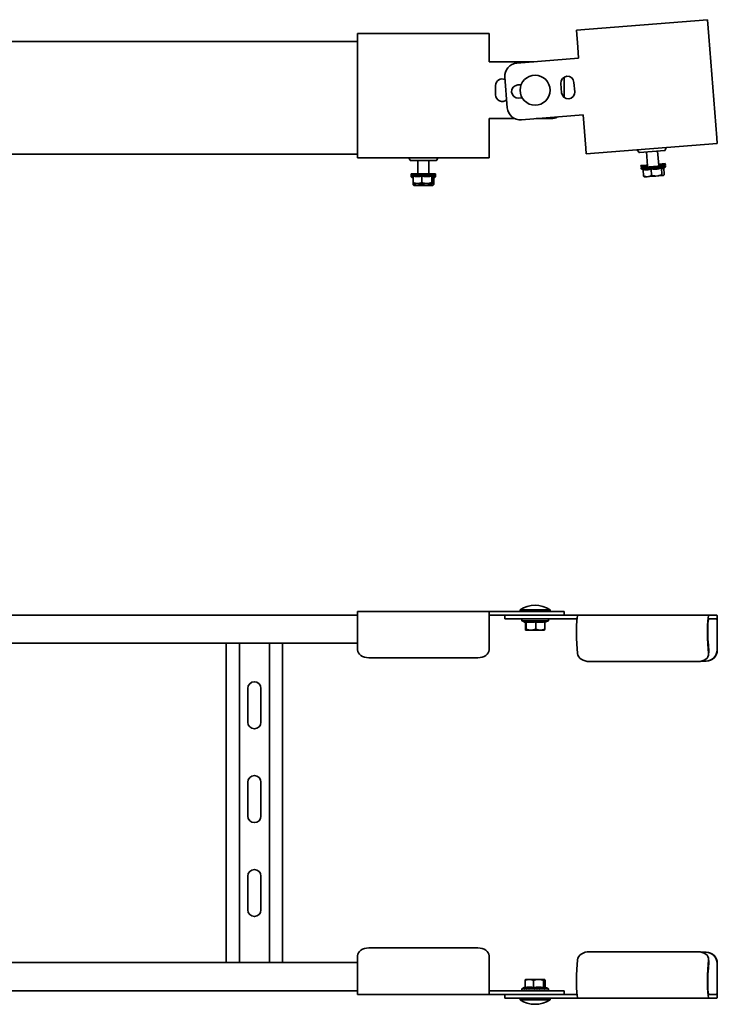
# Model space of a CAD drawing. Units: millimetres. Extents: x 324 to 1067, y 1139 to 1739.
# Drawn here: x 696 to 1067, y 1139 to 1663 of the extents above; entities that cross this region are included whole.
import ezdxf

# ---------------------------------------------------------------- set-up
doc = ezdxf.new("R2010")
doc.units = ezdxf.units.MM
doc.header["$LTSCALE"] = 0.2
doc.layers.add('Visible Edges(DIN)', color=7, linetype='Continuous', lineweight=35)

msp = doc.modelspace()

# ---------------------------------------------------------------- linework, layer by layer
at = {"layer": 'Visible Edges(DIN)'}
for p, q in [((1062.23, 1663.21), (992.45, 1657.63)), ((1062.95, 1654.24), (1062.23, 1663.21)), ((992.45, 1657.63), (993.17, 1648.66)), ((875.93, 1651.67), (515.93, 1651.67)), ((875.93, 1646.77), (875.93, 1655.77)), ((945.93, 1655.77), (875.93, 1655.77)), ((945.93, 1655.77), (945.93, 1646.77)), ((1067.25, 1600.31), (1062.95, 1654.24)), ((875.93, 1592.67), (875.93, 1646.77)), ((945.93, 1646.77), (945.93, 1640.82)), ((993.17, 1648.66), (993.64, 1642.73)), ((993.64, 1642.73), (960.75, 1640.1)), ((945.93, 1640.82), (969.82, 1640.82)), ((954.33, 1632.56), (955.62, 1616.32)), ((985.93, 1632.59), (985.93, 1621.81)), ((949.43, 1628.17), (949.43, 1623.17)), ((961.18, 1628.45), (962.98, 1628.59)), ((984.58, 1624.3), (984.18, 1629.28)), ((991.16, 1629.84), (991.56, 1624.85)), ((963.53, 1621.61), (961.73, 1621.47)), ((959.65, 1610.52), (945.93, 1610.52)), ((945.93, 1610.52), (945.93, 1592.67)), ((963.16, 1609.9), (996.06, 1612.52)), ((978.93, 1610.52), (971.03, 1610.52)), ((996.06, 1612.52), (997.48, 1594.73)), ((1067.49, 1597.32), (1067.25, 1600.31)), ((997.48, 1594.73), (997.72, 1591.74)), ((1067.49, 1597.32), (997.72, 1591.74)), ((1025.62, 1592.67), (1024.87, 1593.91)), ((1039.79, 1593.81), (1040.34, 1595.15)), ((875.93, 1591.67), (515.93, 1591.67)), ((875.93, 1589.67), (875.93, 1592.67)), ((875.93, 1589.67), (945.93, 1589.67)), ((903.82, 1588.38), (903.16, 1589.67)), ((918.03, 1588.38), (918.69, 1589.67)), ((945.93, 1592.67), (945.93, 1589.67)), ((1039.47, 1593.57), (1025.98, 1592.49)), ((1030.33, 1585.32), (1029.73, 1592.79)), ((1036.31, 1585.8), (1035.71, 1593.27)), ((904.16, 1588.17), (917.69, 1588.17)), ((907.93, 1581.67), (907.93, 1588.17)), ((913.93, 1581.67), (913.93, 1588.17)), ((1026.8, 1585.54), (1030.29, 1585.82)), ((1026.8, 1585.54), (1026.86, 1584.84)), ((1026.86, 1584.84), (1030.31, 1585.12)), ((1027.41, 1584.58), (1026.86, 1584.84)), ((1026.88, 1584.54), (1039.84, 1585.58)), ((1026.88, 1584.54), (1026.94, 1583.84)), ((1026.94, 1583.84), (1039.9, 1584.88)), ((1027.98, 1583.36), (1026.94, 1583.84)), ((1027.97, 1583.51), (1028.25, 1579.93)), ((1032.22, 1583.85), (1032.5, 1580.27)), ((1036.27, 1586.29), (1039.76, 1586.57)), ((1036.37, 1585.6), (1039.82, 1585.88)), ((1037.7, 1584.29), (1037.99, 1580.71)), ((1038.58, 1583.99), (1039.9, 1584.88)), ((1038.95, 1584.24), (1039.22, 1580.81)), ((1039.31, 1585.53), (1039.82, 1585.88)), ((1039.76, 1586.57), (1039.82, 1585.88)), ((1039.84, 1585.58), (1039.9, 1584.88)), ((904.43, 1581.17), (917.43, 1581.17)), ((904.43, 1581.17), (904.43, 1580.47)), ((904.43, 1580.47), (917.43, 1580.47)), ((905.55, 1579.84), (904.43, 1580.47)), ((904.43, 1580.17), (904.96, 1580.17)), ((904.43, 1580.17), (904.43, 1579.47)), ((904.43, 1579.47), (905.55, 1579.47)), ((905.42, 1578.91), (904.43, 1579.47)), ((905.42, 1579.07), (905.42, 1575.47)), ((905.55, 1580.07), (905.55, 1576.47)), ((910.07, 1580.07), (910.07, 1576.47)), ((915.44, 1580.07), (915.44, 1576.47)), ((915.98, 1579.66), (917.43, 1580.47)), ((916.3, 1579.84), (916.3, 1576.47)), ((916.3, 1579.47), (917.43, 1579.47)), ((916.3, 1578.84), (917.43, 1579.47)), ((916.43, 1578.91), (916.43, 1575.47)), ((916.89, 1580.17), (917.43, 1580.17)), ((917.43, 1581.17), (917.43, 1580.47)), ((917.43, 1580.17), (917.43, 1579.47)), ((1028.77, 1579.47), (1028.67, 1579.53)), ((1028.77, 1579.47), (1030.05, 1579.58)), ((1030.05, 1579.58), (1030.79, 1579.64)), ((1030.79, 1579.64), (1034.81, 1579.96)), ((1034.81, 1579.96), (1035.76, 1580.03)), ((1035.76, 1580.03), (1038.54, 1580.26)), ((1038.54, 1580.26), (1038.75, 1580.27)), ((1038.75, 1580.27), (1038.78, 1580.28)), ((1038.78, 1580.28), (1038.87, 1580.34)), ((905.9, 1574.97), (905.81, 1575.04)), ((905.9, 1575.97), (905.87, 1576)), ((905.9, 1575.97), (907.42, 1575.97)), ((905.9, 1574.97), (907.19, 1574.97)), ((907.19, 1574.97), (907.93, 1574.97)), ((907.42, 1575.97), (908.2, 1575.97)), ((907.93, 1574.97), (911.96, 1574.97)), ((908.2, 1575.97), (912.29, 1575.97)), ((909.69, 1575.97), (909.69, 1575.47)), ((911.96, 1574.97), (912.92, 1574.97)), ((912.29, 1575.97), (913.22, 1575.97)), ((912.92, 1574.97), (915.7, 1574.97)), ((913.22, 1575.97), (915.8, 1575.97)), ((915.19, 1575.97), (915.19, 1575.47)), ((915.7, 1574.97), (915.92, 1574.97)), ((915.8, 1575.97), (915.94, 1575.97)), ((915.92, 1574.97), (915.95, 1574.97)), ((915.94, 1575.97), (915.95, 1575.97)), ((915.95, 1575.97), (915.98, 1576)), ((915.95, 1574.97), (916.04, 1575.04)), ((875.93, 1348.17), (945.93, 1348.17)), ((875.93, 1348.17), (875.93, 1332.81)), ((945.93, 1332.81), (945.93, 1348.17)), ((945.93, 1348.17), (978.93, 1348.17)), ((978.43, 1349.02), (962.43, 1349.02)), ((962.43, 1348.17), (962.43, 1349.02)), ((978.43, 1348.17), (978.43, 1349.02)), ((978.93, 1348.17), (985.93, 1348.17)), ((985.93, 1346.17), (985.93, 1348.17)), ((875.93, 1346.17), (515.93, 1346.17)), ((969.82, 1346.17), (945.93, 1346.17)), ((954.3, 1344.17), (954.3, 1346.17)), ((954.3, 1344.17), (960.75, 1344.17)), ((960.75, 1344.17), (992.72, 1344.17)), ((963.33, 1344.17), (963.33, 1343.17)), ((963.33, 1343.17), (977.53, 1343.17)), ((963.36, 1344.17), (963.36, 1344.12)), ((963.65, 1344.17), (963.65, 1344.12)), ((964.24, 1344.17), (964.24, 1344.12)), ((965.1, 1344.17), (965.1, 1344.12)), ((965.26, 1342.36), (965.26, 1338.67)), ((965.61, 1342.55), (965.61, 1338.67)), ((966.2, 1344.17), (966.2, 1344.12)), ((967.44, 1344.17), (967.47, 1344.16)), ((967.47, 1344.17), (967.47, 1344.12)), ((968.88, 1344.17), (968.88, 1344.12)), ((993.17, 1346.17), (969.82, 1346.17)), ((970.22, 1344.17), (970.22, 1344.15)), ((970.36, 1344.17), (970.36, 1344.12)), ((970.77, 1342.55), (970.77, 1338.67)), ((971.83, 1344.17), (971.83, 1344.12)), ((973.25, 1344.17), (973.25, 1344.12)), ((974.54, 1344.17), (974.54, 1344.12)), ((975.59, 1342.55), (975.59, 1338.67)), ((975.66, 1344.17), (975.66, 1344.12)), ((976.54, 1344.17), (976.54, 1344.12)), ((977.16, 1344.17), (977.16, 1344.12)), ((977.48, 1344.17), (977.48, 1344.12)), ((977.53, 1344.17), (977.53, 1343.17)), ((1062.95, 1346.17), (993.17, 1346.17)), ((1067.25, 1346.17), (1062.95, 1346.17)), ((1067.25, 1344.17), (1062.95, 1344.17)), ((1067.33, 1327.67), (1067.33, 1343.17)), ((1067.49, 1343.17), (1067.49, 1327.67)), ((965.41, 1338.17), (965.46, 1338.17)), ((965.46, 1338.17), (967.75, 1338.17)), ((967.75, 1338.17), (968.62, 1338.17)), ((968.62, 1338.17), (972.77, 1338.17)), ((972.77, 1338.17), (973.59, 1338.17)), ((973.59, 1338.17), (975.45, 1338.17)), ((875.93, 1327.67), (875.93, 1332.81)), ((945.93, 1332.81), (945.93, 1327.67)), ((1062.96, 1327.08), (1062.55, 1332.22)), ((875.93, 1331.17), (515.93, 1331.17)), ((805.93, 1161.17), (805.93, 1331.17)), ((812.93, 1161.17), (812.93, 1331.17)), ((828.93, 1331.17), (828.93, 1161.17)), ((835.93, 1331.17), (835.93, 1161.17)), ((992.66, 1330.81), (993.07, 1325.67)), ((1062.85, 1325.67), (1062.44, 1330.81)), ((1062.85, 1325.19), (1062.96, 1326.6)), ((939.93, 1323.42), (881.93, 1323.42)), ((999.39, 1321.42), (1057.2, 1321.42)), ((1061.35, 1321.67), (1059.2, 1321.67)), ((1061.51, 1321.67), (1061.35, 1321.67)), ((817.43, 1289.17), (817.43, 1307.17)), ((824.43, 1307.17), (824.43, 1289.17)), ((817.43, 1239.17), (817.43, 1257.17)), ((824.43, 1257.17), (824.43, 1239.17)), ((817.43, 1189.17), (817.43, 1207.17)), ((824.43, 1207.17), (824.43, 1189.17)), ((875.93, 1164.68), (875.93, 1159.54)), ((939.93, 1168.92), (881.93, 1168.92)), ((945.93, 1159.54), (945.93, 1164.68)), ((999.39, 1166.92), (1057.2, 1166.92)), ((1061.35, 1166.67), (1059.2, 1166.67)), ((1061.51, 1166.67), (1061.35, 1166.67)), ((875.93, 1161.17), (515.93, 1161.17)), ((875.93, 1144.17), (875.93, 1159.54)), ((945.93, 1159.54), (945.93, 1144.17)), ((992.66, 1157.54), (993.07, 1162.68)), ((1062.85, 1162.68), (1062.44, 1157.54)), ((1062.96, 1161.26), (1062.55, 1156.12)), ((1062.96, 1161.74), (1062.85, 1163.16)), ((1067.33, 1160.67), (1067.33, 1145.17)), ((1067.49, 1145.17), (1067.49, 1160.67)), ((965.07, 1147.8), (965.07, 1151.67)), ((965.4, 1152.17), (965.38, 1152.16)), ((966.97, 1152.17), (965.4, 1152.17)), ((967.73, 1152.17), (966.97, 1152.17)), ((971.85, 1152.17), (967.73, 1152.17)), ((969.62, 1147.8), (969.62, 1151.67)), ((972.75, 1152.17), (971.85, 1152.17)), ((975.31, 1152.17), (972.75, 1152.17)), ((974.98, 1147.8), (974.98, 1151.67)), ((975.45, 1152.17), (975.31, 1152.17)), ((975.45, 1152.17), (975.45, 1152.17)), ((975.45, 1152.17), (975.48, 1152.16)), ((975.78, 1147.93), (975.78, 1151.67)), ((875.93, 1146.17), (515.93, 1146.17)), ((875.93, 1144.17), (945.93, 1144.17)), ((978.93, 1146.17), (945.93, 1146.17)), ((945.93, 1144.17), (969.82, 1144.17)), ((954.3, 1142.17), (954.3, 1144.17)), ((977.53, 1147.17), (963.33, 1147.17)), ((963.33, 1146.17), (963.33, 1147.17)), ((963.33, 1146.17), (963.33, 1146.22)), ((963.54, 1146.17), (963.54, 1146.22)), ((964.04, 1146.17), (964.04, 1146.22)), ((964.83, 1146.17), (964.83, 1146.22)), ((965.86, 1146.17), (965.86, 1146.22)), ((967.09, 1146.17), (967.09, 1146.22)), ((968.47, 1146.17), (968.47, 1146.22)), ((969.82, 1144.17), (992.72, 1144.17)), ((969.93, 1146.17), (969.93, 1146.22)), ((971.41, 1146.17), (971.41, 1146.22)), ((972.85, 1146.17), (972.85, 1146.22)), ((974.19, 1146.17), (974.19, 1146.22)), ((975.36, 1146.17), (975.36, 1146.22)), ((976.31, 1146.17), (976.31, 1146.22)), ((977.01, 1146.17), (977.01, 1146.22)), ((977.42, 1146.17), (977.42, 1146.22)), ((977.53, 1146.17), (977.53, 1147.17)), ((985.93, 1146.17), (978.93, 1146.17)), ((985.93, 1146.17), (985.93, 1144.17)), ((1067.25, 1144.17), (1062.95, 1144.17)), ((960.75, 1142.17), (954.3, 1142.17)), ((993.17, 1142.17), (960.75, 1142.17)), ((962.43, 1142.17), (962.43, 1141.32)), ((962.43, 1141.32), (978.43, 1141.32)), ((978.43, 1142.17), (978.43, 1141.32)), ((1062.95, 1142.17), (993.17, 1142.17)), ((1067.25, 1142.17), (1062.95, 1142.17))]:
    msp.add_line(p, q, dxfattribs=at)
msp.add_circle((970.43, 1625.67), 8, dxfattribs=at)
for centre, radius, start, end in [((961.3, 1633.12), 7, 94.5688, 184.5688), ((952.93, 1628.17), 3.5, 64.6585, 180), ((987.67, 1629.56), 3.5, 4.5688, 184.5688), ((961.45, 1624.96), 3.5, 94.5688, 274.5688), ((952.93, 1623.17), 3.5, 180, 312.3348), ((988.07, 1624.58), 3.5, 184.5688, 4.5688), ((962.6, 1616.87), 7, 184.5688, 274.5688), ((978.93, 1617.52), 7, 270, 299.4783), ((1025.95, 1592.87), 0.381, 211.5688, 274.5688), ((1039.44, 1593.95), 0.381, 274.5688, 337.5688), ((904.16, 1588.56), 0.381, 207, 270), ((917.69, 1588.56), 0.381, 270, 333), ((1029.75, 1586.27), 0.5, 274.5688, 4.5688), ((1029.83, 1585.28), 0.5, 274.5688, 4.5688), ((1036.73, 1586.83), 0.5, 184.5688, 274.5688), ((1036.81, 1585.84), 0.5, 184.5688, 274.5688), ((907.43, 1581.67), 0.5, 270, 0), ((914.43, 1581.67), 0.5, 180, 270), ((970.43, 1336.89), 14.53, 56.6015, 123.3985), ((967.06, 1349.36), 7.22, 238.9214, 256.8952), ((973.8, 1349.36), 7.22, 284.3656, 301.0786), ((820.93, 1307.17), 3.5, 0, 180), ((820.93, 1289.17), 3.5, 180, 0), ((820.93, 1257.17), 3.5, 0, 180), ((820.93, 1239.17), 3.5, 180, 0), ((820.93, 1207.17), 3.5, 0, 180), ((820.93, 1189.17), 3.5, 180, 0), ((967.06, 1140.99), 7.22, 105.9217, 121.0786), ((973.8, 1140.99), 7.22, 58.9214, 76.5685), ((970.43, 1153.46), 14.53, 236.6015, 303.3985)]:
    msp.add_arc(centre, radius, start, end, dxfattribs=at)
for centre, major_axis, ratio, start_param, end_param in [((993.17, 1337.17), (0, 9), 0.079656, 0, 2.356194), ((1062.95, 1337.17), (0, 9), 0.079656, 0, 2.356194), ((1062.95, 1337.17), (0, 7), 0.079656, 0, 2.356194), ((1067.25, 1343.17), (0, 3), 0.079656, 4.712389, 6.283185), ((1067.25, 1343.17), (0, 1), 0.079656, 4.712389, 6.283185), ((881.93, 1327.67), (-6, 0), 0.707107, 0, 1.570796), ((939.93, 1327.67), (6, 0), 0.707107, 4.712389, 6.283185), ((1061.35, 1327.67), (0, -6), 0.996822, 0, 1.570796), ((1061.51, 1327.67), (0, -6), 0.996822, 0, 1.570796), ((1056.98, 1327.08), (5.98, -0.48), 0.70486, 0, 0.112533), ((999.05, 1325.67), (-5.98, 0.48), 0.70486, 0.112533, 1.683329), ((1056.87, 1325.67), (5.98, -0.48), 0.70486, 4.824922, 6.395718), ((881.93, 1164.68), (-6, 0), 0.707107, 4.712389, 6.283185), ((939.93, 1164.68), (6, 0), 0.707107, 0, 1.570796), ((999.05, 1162.68), (-5.98, -0.48), 0.70486, 4.599856, 6.170653), ((1056.87, 1162.68), (5.98, 0.48), 0.70486, 6.170653, 7.741449), ((1061.35, 1160.67), (0, 6), 0.996822, 4.712389, 6.283185), ((1061.51, 1160.67), (0, 6), 0.996822, 4.712389, 6.283185), ((1056.98, 1161.26), (5.98, 0.48), 0.70486, 6.170653, 6.283185), ((993.17, 1151.17), (0, -9), 0.079656, 3.926991, 6.283185), ((1062.95, 1151.17), (0, -9), 0.079656, 3.926991, 6.283185), ((1062.95, 1151.17), (0, -7), 0.079656, 3.926991, 6.283185), ((1067.25, 1145.17), (0, -3), 0.079656, 0, 1.570796), ((1067.25, 1145.17), (0, -1), 0.079656, 0, 1.570796)]:
    msp.add_ellipse(centre, major_axis=major_axis, ratio=ratio, start_param=start_param, end_param=end_param, dxfattribs=at)
for points, weights in [([(1027.97, 1583.51), (1030.16, 1582.88), (1032.22, 1583.85)], [1.06743371482, 1.23256628518, 1.06743371482]), ([(1032.22, 1583.85), (1035.03, 1583.26), (1037.7, 1584.29)], [1.06743371482, 1.23256628518, 1.06743371482]), ([(1037.7, 1584.29), (1038.2, 1583.74), (1038.58, 1583.99)], [1.06743371482, 1.18335652292, 1.13652406829]), ([(905.42, 1579.07), (905.49, 1579.04), (905.55, 1579.02)], [1.06743371482, 1.07176897333, 1.07587660301]), ([(905.55, 1580.07), (907.81, 1579.25), (910.07, 1580.07)], [1.06743371482, 1.23256628518, 1.06743371482]), ([(910.07, 1580.07), (912.75, 1579.25), (915.44, 1580.07)], [1.06743371482, 1.23256628518, 1.06743371482]), ([(915.44, 1580.07), (915.73, 1579.52), (915.98, 1579.66)], [1.06743371482, 1.1730663822, 1.14355598975]), ([(1028.25, 1579.93), (1029.23, 1579.59), (1030.05, 1579.58)], [1, 1.02534552479, 1]), ([(1028.67, 1579.53), (1028.48, 1579.64), (1028.25, 1579.93)], [1.00976466712, 1.01874347903, 1]), ([(1030.79, 1579.64), (1031.6, 1579.77), (1032.5, 1580.27)], [1, 1.02534552479, 1]), ([(1032.5, 1580.27), (1033.75, 1579.95), (1034.81, 1579.96)], [1, 1.02534552479, 1]), ([(1035.76, 1580.03), (1036.81, 1580.19), (1037.99, 1580.71)], [1, 1.02534552479, 1]), ([(1037.99, 1580.71), (1038.29, 1580.31), (1038.54, 1580.26)], [1, 1.02534552479, 1]), ([(1038.75, 1580.27), (1038.98, 1580.36), (1039.22, 1580.81)], [1, 1.02534552479, 1]), ([(905.81, 1575.04), (905.63, 1575.16), (905.42, 1575.47)], [1.00976466712, 1.01874347903, 1]), ([(905.42, 1575.47), (906.37, 1575.05), (907.19, 1574.97)], [1, 1.02534552479, 1]), ([(905.55, 1576.47), (906.55, 1576.05), (907.42, 1575.97)], [1, 1.02534552479, 1]), ([(905.87, 1576), (905.72, 1576.09), (905.55, 1576.47)], [1.00499053908, 1.02253962566, 1]), ([(907.93, 1574.97), (908.75, 1575.05), (909.69, 1575.47)], [1, 1.02534552479, 1]), ([(908.2, 1575.97), (909.07, 1576.05), (910.07, 1576.47)], [1, 1.02534552479, 1]), ([(909.69, 1575.47), (910.91, 1575.05), (911.96, 1574.97)], [1, 1.02534552479, 1]), ([(910.07, 1576.47), (911.25, 1576.05), (912.29, 1575.97)], [1, 1.02534552479, 1]), ([(912.92, 1574.97), (913.98, 1575.05), (915.19, 1575.47)], [1, 1.02534552479, 1]), ([(913.22, 1575.97), (914.25, 1576.05), (915.44, 1576.47)], [1, 1.02534552479, 1]), ([(915.19, 1575.47), (915.47, 1575.05), (915.7, 1574.97)], [1, 1.02534552479, 1]), ([(915.44, 1576.47), (915.63, 1576.05), (915.8, 1575.97)], [1, 1.02534552479, 1]), ([(915.92, 1574.97), (916.16, 1575.05), (916.43, 1575.47)], [1, 1.02534552479, 1]), ([(915.94, 1575.97), (916.11, 1576.05), (916.3, 1576.47)], [1, 1.02534552479, 1]), ([(965.26, 1338.67), (965.34, 1338.24), (965.41, 1338.17)], [1, 1.02569077127, 1]), ([(965.46, 1338.17), (965.53, 1338.24), (965.61, 1338.67)], [1, 1.02569077127, 1]), ([(965.61, 1338.67), (966.76, 1338.24), (967.75, 1338.17)], [1, 1.02569077127, 1]), ([(968.62, 1338.17), (969.62, 1338.24), (970.77, 1338.67)], [1, 1.02569077127, 1]), ([(970.77, 1338.67), (971.84, 1338.24), (972.77, 1338.17)], [1, 1.02569077127, 1]), ([(973.59, 1338.17), (974.52, 1338.24), (975.59, 1338.67)], [1, 1.02569077127, 1]), ([(975.59, 1338.67), (975.51, 1338.24), (975.45, 1338.17)], [1, 1.02569077127, 1]), ([(966.97, 1152.17), (966.09, 1152.1), (965.07, 1151.67)], [1, 1.02569077127, 1]), ([(965.07, 1151.67), (965.24, 1152.06), (965.38, 1152.16)], [1, 1.02326548597, 1.00439266229]), ([(969.62, 1151.67), (968.61, 1152.1), (967.73, 1152.17)], [1, 1.02569077127, 1]), ([(971.85, 1152.17), (970.81, 1152.1), (969.62, 1151.67)], [1, 1.02569077127, 1]), ([(974.98, 1151.67), (973.79, 1152.1), (972.75, 1152.17)], [1, 1.02569077127, 1]), ([(975.31, 1152.17), (975.15, 1152.1), (974.98, 1151.67)], [1, 1.02569077127, 1]), ([(975.78, 1151.67), (975.6, 1152.1), (975.45, 1152.17)], [1, 1.02569077127, 1])]:
    msp.add_rational_spline(points, weights, degree=2, dxfattribs=at)
for points, knots in [([(963.36, 1344.12), (963.35, 1344.13), (963.35, 1344.14), (963.34, 1344.16), (963.34, 1344.16), (963.34, 1344.17)], [0, 0, 0, 0, 0.01274154, 0.01274154, 0.02546301, 0.02546301, 0.02546301, 0.02546301]), ([(963.65, 1344.12), (963.64, 1344.13), (963.63, 1344.14), (963.6, 1344.16), (963.59, 1344.16), (963.58, 1344.17)], [0, 0, 0, 0, 0.01274154, 0.01274154, 0.02546301, 0.02546301, 0.02546301, 0.02546301]), ([(964.24, 1344.12), (964.22, 1344.13), (964.2, 1344.14), (964.16, 1344.16), (964.14, 1344.16), (964.12, 1344.17)], [0, 0, 0, 0, 0.01274154, 0.01274154, 0.02546301, 0.02546301, 0.02546301, 0.02546301]), ([(965.1, 1344.12), (965.08, 1344.13), (965.05, 1344.14), (964.99, 1344.16), (964.97, 1344.16), (964.94, 1344.17)], [0, 0, 0, 0, 0.01274154, 0.01274154, 0.02546301, 0.02546301, 0.02546301, 0.02546301]), ([(965.42, 1342.32), (965.42, 1342.32), (965.43, 1342.32), (965.49, 1342.32), (965.55, 1342.38), (965.61, 1342.55)], [2.451413, 2.451413, 2.451413, 2.451413, 2.4810033, 2.4810033, 2.7547297, 2.7547297, 2.7547297, 2.7547297]), ([(965.61, 1342.55), (966.48, 1342.38), (967.37, 1342.32), (969, 1342.32), (969.9, 1342.38), (970.77, 1342.55)], [2.2072769, 2.2072769, 2.2072769, 2.2072769, 2.4810033, 2.4810033, 2.7547297, 2.7547297, 2.7547297, 2.7547297]), ([(966.2, 1344.12), (966.16, 1344.13), (966.13, 1344.14), (966.06, 1344.16), (966.03, 1344.16), (966, 1344.17)], [0, 0, 0, 0, 0.01274154, 0.01274154, 0.02546301, 0.02546301, 0.02546301, 0.02546301]), ([(967.47, 1344.12), (967.44, 1344.13), (967.4, 1344.14), (967.32, 1344.16), (967.29, 1344.16), (967.25, 1344.17)], [0, 0, 0, 0, 0.01274154, 0.01274154, 0.02546301, 0.02546301, 0.02546301, 0.02546301]), ([(968.88, 1344.12), (968.84, 1344.13), (968.8, 1344.14), (968.72, 1344.16), (968.68, 1344.16), (968.64, 1344.17)], [0, 0, 0, 0, 0.01274154, 0.01274154, 0.02546301, 0.02546301, 0.02546301, 0.02546301]), ([(970.36, 1344.12), (970.31, 1344.13), (970.27, 1344.14), (970.19, 1344.16), (970.15, 1344.16), (970.11, 1344.17)], [0, 0, 0, 0, 0.01274154, 0.01274154, 0.02546301, 0.02546301, 0.02546301, 0.02546301]), ([(970.77, 1342.55), (971.58, 1342.38), (972.42, 1342.32), (973.94, 1342.32), (974.78, 1342.38), (975.59, 1342.55)], [2.2072769, 2.2072769, 2.2072769, 2.2072769, 2.4810033, 2.4810033, 2.7547297, 2.7547297, 2.7547297, 2.7547297]), ([(971.83, 1344.12), (971.79, 1344.13), (971.75, 1344.14), (971.67, 1344.16), (971.63, 1344.16), (971.59, 1344.17)], [0, 0, 0, 0, 0.01274154, 0.01274154, 0.02546301, 0.02546301, 0.02546301, 0.02546301]), ([(973.25, 1344.12), (973.21, 1344.13), (973.17, 1344.14), (973.1, 1344.16), (973.06, 1344.16), (973.02, 1344.17)], [0, 0, 0, 0, 0.01274154, 0.01274154, 0.02546301, 0.02546301, 0.02546301, 0.02546301]), ([(974.54, 1344.12), (974.51, 1344.13), (974.47, 1344.14), (974.41, 1344.16), (974.37, 1344.16), (974.34, 1344.17)], [0, 0, 0, 0, 0.01274154, 0.01274154, 0.02546301, 0.02546301, 0.02546301, 0.02546301]), ([(975.66, 1344.12), (975.63, 1344.13), (975.6, 1344.14), (975.54, 1344.16), (975.51, 1344.16), (975.48, 1344.17)], [0, 0, 0, 0, 0.01274154, 0.01274154, 0.02546301, 0.02546301, 0.02546301, 0.02546301]), ([(976.54, 1344.12), (976.52, 1344.13), (976.5, 1344.14), (976.45, 1344.16), (976.43, 1344.16), (976.41, 1344.17)], [0, 0, 0, 0, 0.01274154, 0.01274154, 0.02546301, 0.02546301, 0.02546301, 0.02546301]), ([(977.16, 1344.12), (977.14, 1344.13), (977.13, 1344.14), (977.1, 1344.16), (977.09, 1344.16), (977.07, 1344.17)], [0, 0, 0, 0, 0.01274154, 0.01274154, 0.02546301, 0.02546301, 0.02546301, 0.02546301]), ([(977.48, 1344.12), (977.47, 1344.13), (977.47, 1344.14), (977.46, 1344.16), (977.45, 1344.16), (977.45, 1344.17)], [0, 0, 0, 0, 0.01274154, 0.01274154, 0.02546301, 0.02546301, 0.02546301, 0.02546301]), ([(963.33, 1146.22), (963.33, 1146.21), (963.33, 1146.21), (963.34, 1146.19), (963.34, 1146.18), (963.34, 1146.17)], [0, 0, 0, 0, 0.01274154, 0.01274154, 0.02546301, 0.02546301, 0.02546301, 0.02546301]), ([(963.54, 1146.22), (963.55, 1146.21), (963.56, 1146.21), (963.58, 1146.19), (963.59, 1146.18), (963.6, 1146.17)], [0, 0, 0, 0, 0.01274154, 0.01274154, 0.02546301, 0.02546301, 0.02546301, 0.02546301]), ([(964.04, 1146.22), (964.06, 1146.21), (964.08, 1146.21), (964.12, 1146.19), (964.14, 1146.18), (964.16, 1146.17)], [0, 0, 0, 0, 0.01274154, 0.01274154, 0.02546301, 0.02546301, 0.02546301, 0.02546301]), ([(964.83, 1146.22), (964.86, 1146.21), (964.88, 1146.21), (964.93, 1146.19), (964.96, 1146.18), (964.99, 1146.17)], [0, 0, 0, 0, 0.01274154, 0.01274154, 0.02546301, 0.02546301, 0.02546301, 0.02546301]), ([(969.62, 1147.8), (968.86, 1147.97), (968.07, 1148.02), (966.63, 1148.02), (965.84, 1147.97), (965.07, 1147.8)], [2.2072769, 2.2072769, 2.2072769, 2.2072769, 2.4810033, 2.4810033, 2.7547297, 2.7547297, 2.7547297, 2.7547297]), ([(965.86, 1146.22), (965.89, 1146.21), (965.93, 1146.21), (965.99, 1146.19), (966.02, 1146.18), (966.06, 1146.17)], [0, 0, 0, 0, 0.01274154, 0.01274154, 0.02546301, 0.02546301, 0.02546301, 0.02546301]), ([(967.09, 1146.22), (967.13, 1146.21), (967.17, 1146.21), (967.24, 1146.19), (967.28, 1146.18), (967.31, 1146.17)], [0, 0, 0, 0, 0.01274154, 0.01274154, 0.02546301, 0.02546301, 0.02546301, 0.02546301]), ([(968.47, 1146.22), (968.51, 1146.21), (968.55, 1146.21), (968.63, 1146.19), (968.67, 1146.18), (968.71, 1146.17)], [0, 0, 0, 0, 0.01274154, 0.01274154, 0.02546301, 0.02546301, 0.02546301, 0.02546301]), ([(974.98, 1147.8), (974.07, 1147.97), (973.15, 1148.02), (971.45, 1148.02), (970.53, 1147.97), (969.62, 1147.8)], [2.2072769, 2.2072769, 2.2072769, 2.2072769, 2.4810033, 2.4810033, 2.7547297, 2.7547297, 2.7547297, 2.7547297]), ([(969.93, 1146.22), (969.97, 1146.21), (970.01, 1146.21), (970.1, 1146.19), (970.14, 1146.18), (970.18, 1146.17)], [0, 0, 0, 0, 0.01274154, 0.01274154, 0.02546301, 0.02546301, 0.02546301, 0.02546301]), ([(971.41, 1146.22), (971.46, 1146.21), (971.5, 1146.21), (971.58, 1146.19), (971.62, 1146.18), (971.66, 1146.17)], [0, 0, 0, 0, 0.01274154, 0.01274154, 0.02546301, 0.02546301, 0.02546301, 0.02546301]), ([(972.85, 1146.22), (972.89, 1146.21), (972.93, 1146.21), (973.01, 1146.19), (973.05, 1146.18), (973.09, 1146.17)], [0, 0, 0, 0, 0.01274154, 0.01274154, 0.02546301, 0.02546301, 0.02546301, 0.02546301]), ([(974.19, 1146.22), (974.22, 1146.21), (974.26, 1146.21), (974.33, 1146.19), (974.36, 1146.18), (974.4, 1146.17)], [0, 0, 0, 0, 0.01274154, 0.01274154, 0.02546301, 0.02546301, 0.02546301, 0.02546301]), ([(975.48, 1148.01), (975.44, 1148.02), (975.41, 1148.02), (975.25, 1148.02), (975.11, 1147.97), (974.98, 1147.8)], [2.4123141, 2.4123141, 2.4123141, 2.4123141, 2.4810033, 2.4810033, 2.7547297, 2.7547297, 2.7547297, 2.7547297]), ([(975.36, 1146.22), (975.39, 1146.21), (975.42, 1146.21), (975.48, 1146.19), (975.51, 1146.18), (975.53, 1146.17)], [0, 0, 0, 0, 0.01274154, 0.01274154, 0.02546301, 0.02546301, 0.02546301, 0.02546301]), ([(976.31, 1146.22), (976.34, 1146.21), (976.36, 1146.21), (976.4, 1146.19), (976.43, 1146.18), (976.45, 1146.17)], [0, 0, 0, 0, 0.01274154, 0.01274154, 0.02546301, 0.02546301, 0.02546301, 0.02546301]), ([(977.01, 1146.22), (977.02, 1146.21), (977.04, 1146.21), (977.07, 1146.19), (977.08, 1146.18), (977.1, 1146.17)], [0, 0, 0, 0, 0.01274154, 0.01274154, 0.02546301, 0.02546301, 0.02546301, 0.02546301]), ([(977.42, 1146.22), (977.43, 1146.21), (977.43, 1146.21), (977.45, 1146.19), (977.45, 1146.18), (977.46, 1146.17)], [0, 0, 0, 0, 0.01274154, 0.01274154, 0.02546301, 0.02546301, 0.02546301, 0.02546301])]:
    msp.add_open_spline(points, degree=3, knots=knots, dxfattribs=at)
for points in [[(967.44, 1344.17), (967.44, 1344.17), (967.43, 1344.17), (967.43, 1344.17)], [(970.22, 1344.17), (970.22, 1344.17), (970.22, 1344.17), (970.22, 1344.17)]]:
    msp.add_open_spline(points, degree=3, dxfattribs=at)

doc.saveas('drawing.dxf')
